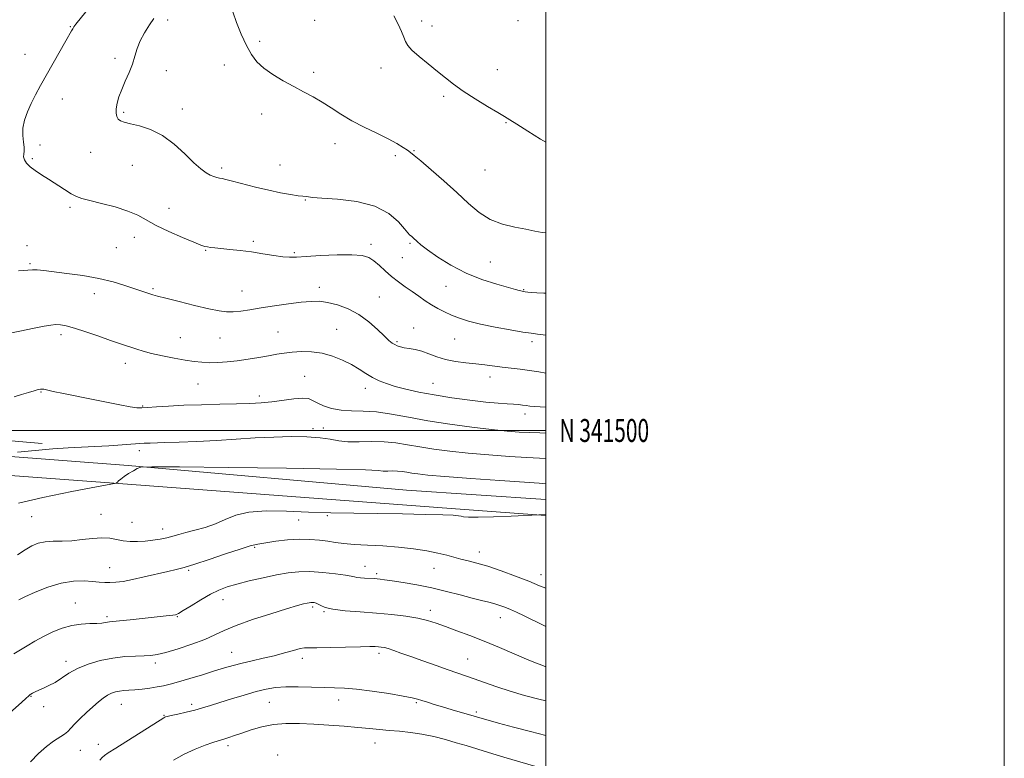
# Model space of a CAD drawing. Extents: x 2062300 to 2065200, y 339800 to 342700.
# Drawn here: x 2064771 to 2065200, y 341357 to 341679 of the extents above; entities that cross this region are included whole.
import ezdxf
from ezdxf.enums import TextEntityAlignment as Align

# ---------------------------------------------------------------- set-up
doc = ezdxf.new("R2010")
doc.units = 0
doc.header["$MEASUREMENT"] = 0
for name, color, linetype, lineweight in [('32000', 7, 'Continuous', 0), ('32001', 7, 'Continuous', 0), ('DTM HARD BREAKLINE', 7, 'Continuous', 0), ('DTM SPOT ELEVATION', 2, 'Continuous', 13), ('INDEX CONTOUR', 41, 'Continuous', 13), ('INTERMEDIATE CONTOUR', 44, 'Continuous', 0)]:
    doc.layers.add(name, color=color, linetype=linetype, lineweight=lineweight)
doc.styles.add('Style-WORKING', font='WORKING.shx')

msp = doc.modelspace()

# ---------------------------------------------------------------- linework, layer by layer
at = {"layer": '32000', "flags": 128}
for points in [[(2062300, 339800), (2065200, 339800), (2065200, 342700), (2062300, 342700), (2062300, 339800)], [(2062500, 340000), (2065000, 340000), (2065000, 342500), (2062500, 342500), (2062500, 340000)], [(2062500, 341500), (2065000, 341500)]]:
    msp.add_lwpolyline(points, dxfattribs=at)
at = {"layer": 'DTM HARD BREAKLINE'}
for points in [[(2064545.599, 342500, 1182.98), (2064545.99, 342458.73, 1186.43), (2064547.41, 342393.73, 1193.13), (2064546.6, 342320.27, 1201.27), (2064547.04, 342263.72, 1205.55), (2064547.26, 342199.12, 1208.31), (2064548.42, 342111.18, 1210.62), (2064547.57, 342024.04, 1210.96), (2064549.68, 341916.57, 1211.37), (2064546.71, 341791.81, 1214.51), (2064549.35, 341657.37, 1221.83), (2064550.85, 341547.89, 1226.9), (2064552.77, 341516.69, 1227.79), (2064566.42, 341505.98, 1228.23), (2064589.35, 341501.09, 1228.8), (2064650.31, 341496.29, 1229.4), (2064732.21, 341491.23, 1228.88), (2064817.92, 341484.74, 1226.06), (2064939.24, 341473.93, 1224.69), (2065000, 341469.91, 1224.752)], [(2064558.308, 342500, 1183.553), (2064558.94, 342456.53, 1189.35), (2064562.53, 342373.01, 1198.67), (2064562.15, 342311.03, 1204.14), (2064563.17, 342243.41, 1210.42), (2064561.76, 342172.57, 1212.49), (2064562.92, 342084.22, 1211.97), (2064561.48, 342003.73, 1212.39), (2064563.65, 341917.39, 1211.67), (2064561.86, 341852.59, 1212.87), (2064558.52, 341812.35, 1213.78), (2064557.71, 341737.49, 1219.01), (2064557.8, 341629.63, 1223.9), (2064559.95, 341533.83, 1228.49), (2064572.17, 341516.28, 1229.03), (2064656.86, 341504.98, 1230.02), (2064780.4, 341494.36, 1228.43)], [(2065000, 341462.848, 1223.96), (2064964.57, 341465.58, 1224.36), (2064813.67, 341476.88, 1225.97), (2064711.26, 341484.41, 1228.77), (2064620.11, 341489.7, 1229.49), (2064568.2, 341492.26, 1228.77), (2064553.68, 341484.05, 1227.78), (2064552.78, 341448.44, 1225.83), (2064554.12, 341355.66, 1218.59)]]:
    msp.add_polyline3d(points, dxfattribs=at)
at = {"layer": 'DTM SPOT ELEVATION'}
for p in [(2064835.12, 341679.19, 1238.4), (2064899.28, 341678.99, 1241.1), (2064945.92, 341678.66, 1242.4), (2064987.93, 341678.8, 1243.4), (2064792.62, 341676.26, 1235.9), (2064950.46, 341676.46, 1242.6), (2064875.23, 341669.84, 1240.4), (2064772.96, 341664.15, 1235.1), (2064812.09, 341662.4, 1237.7), (2064834.46, 341657.01, 1238.5), (2064859.86, 341659.49, 1239.3), (2064898.83, 341656.25, 1240.4), (2064928.16, 341658.24, 1241.4), (2064978.87, 341657.4, 1242.8), (2064789.19, 341644.71, 1236.8), (2064955.5, 341645.79, 1241.7), (2064841.53, 341640.27, 1238.5), (2064815.97, 341638.85, 1238.2), (2064876.15, 341638.06, 1239.3), (2064982.65, 341634.4, 1241.9), (2064779.47, 341624.65, 1236.7), (2064908.12, 341625.19, 1239.4), (2064942.53, 341622.15, 1240.1), (2064776.12, 341618.58, 1236.2), (2064801.57, 341621.45, 1237.2), (2064934.45, 341619.98, 1239.7), (2064819.77, 341615.75, 1237.2), (2064858.66, 341614.5, 1238.3), (2064884.12, 341615.81, 1238.9), (2064973.51, 341613.65, 1241.1), (2064895.1, 341600.52, 1237.9), (2064792.56, 341597.34, 1235.7), (2064835.72, 341596.89, 1236.8), (2064820.58, 341584.27, 1235.3), (2064773.82, 341580.64, 1234.5), (2064812.76, 341579.84, 1235.1), (2064872.42, 341582.51, 1236.3), (2064923.75, 341581.18, 1236.4), (2064940.75, 341581.65, 1237.8), (2064851.69, 341578.58, 1235.9), (2064890.41, 341577.58, 1236.2), (2064937.48, 341575.4, 1237.1), (2064775.1, 341572.84, 1234.2), (2064975.78, 341573.5, 1239.2), (2064828.65, 341561.85, 1234.2), (2064901.29, 341562.52, 1234.5), (2064956.48, 341562.86, 1237.1), (2064803.18, 341559.77, 1233.4), (2064867.48, 341560.89, 1234.8), (2064927.49, 341558.22, 1234.9), (2064990.35, 341561.48, 1238.1), (2064942.47, 341544.76, 1234.7), (2064788.65, 341541.76, 1231.6), (2064840.62, 341540.44, 1232.9), (2064857.99, 341540.31, 1233.1), (2064883.28, 341542.95, 1232.9), (2064908.77, 341544.12, 1232.9), (2064935.06, 341538.76, 1234.2), (2064960.24, 341539.97, 1235.1), (2064994.06, 341538.71, 1235.6), (2064816.6, 341529.32, 1231.4), (2064894.8, 341523.65, 1230.9), (2064975.62, 341523.41, 1233.4), (2064848.33, 341520.28, 1231.1), (2064950.79, 341520.55, 1232.9), (2064779.83, 341516.79, 1229.9), (2064875.02, 341515.05, 1230.4), (2064921.29, 341518.42, 1231.4), (2064824.15, 341510.62, 1230.1), (2064991.01, 341507.13, 1231.5), (2064898.52, 341500.82, 1228.5), (2064902.98, 341501.11, 1229.1), (2064822.82, 341491.16, 1227.6), (2064806.01, 341463.35, 1224.8), (2064904.69, 341462.89, 1223.8), (2064775.79, 341462.37, 1225.2), (2064819.61, 341459.89, 1224.9), (2064892.22, 341460.91, 1223.1), (2064832.97, 341457.01, 1224.6), (2064872.99, 341449.01, 1221.8), (2064971.06, 341446.92, 1222.6), (2064809.82, 341440.19, 1222.8), (2064844.28, 341438.92, 1221.8), (2064921.12, 341440.76, 1220.7), (2064926.28, 341437.54, 1220.3), (2064951.31, 341439.78, 1221.2), (2064997.98, 341437.03, 1222.6), (2064794.82, 341424.79, 1220.8), (2064859.23, 341426.21, 1219.3), (2064898.41, 341422.91, 1217.7), (2064903.32, 341420.97, 1217.9), (2064949.74, 341421.52, 1218.5), (2064808.69, 341418.8, 1220.3), (2064839.27, 341418.72, 1219.9), (2064980.2, 341418.36, 1219.3), (2064862.99, 341403.13, 1216.8), (2064790.7, 341399.33, 1218.5), (2064829.69, 341398.55, 1217.6), (2064893.83, 341400.59, 1215.5), (2064927.31, 341402.69, 1215.6), (2064965.96, 341400.35, 1216.9), (2064775.57, 341383.97, 1217.9), (2064879.38, 341381.43, 1213.1), (2064909.66, 341382.4, 1213.4), (2064781.03, 341379.42, 1217.5), (2064814.91, 341380.55, 1215.2), (2064845.55, 341380.5, 1214.4), (2064943.63, 341381.18, 1213.8), (2064969.74, 341377.15, 1214.3), (2064833.45, 341375.7, 1214.1), (2064797.09, 341360.48, 1215.1), (2064804.87, 341363.08, 1214.6), (2064861.44, 341362.47, 1211.6), (2064925.57, 341363.61, 1211.2), (2064883.14, 341358.38, 1210.2)]:
    msp.add_point(p, dxfattribs=at)
at = {"layer": 'INDEX CONTOUR'}
for points in [[(2064863.552, 341682.651, 1240), (2064865.167, 341678.104, 1240), (2064867.2239, 341672.883, 1240), (2064869.43, 341667.949, 1240), (2064871.609, 341664.028, 1240), (2064874.031, 341660.9079, 1240), (2064877.08, 341658.141, 1240), (2064881.001, 341655.376, 1240), (2064885.482, 341652.653, 1240), (2064890.074, 341650.109, 1240), (2064894.417, 341647.821, 1240), (2064898.5211, 341645.636, 1240), (2064902.4831, 341643.341, 1240), (2064906.436, 341640.777, 1240), (2064910.644, 341638.011, 1240), (2064915.402, 341635.1629, 1240), (2064920.837, 341632.351, 1240), (2064926.39, 341629.685, 1240), (2064931.334, 341627.273, 1240), (2064935.103, 341625.208, 1240), (2064937.788, 341623.529, 1240), (2064939.639, 341622.258, 1240), (2064941.012, 341621.294, 1240), (2064942.671, 341620.02, 1240), (2064945.485, 341617.691, 1240), (2064950.015, 341613.818, 1240), (2064955.6, 341608.924, 1240), (2064961.273, 341603.788, 1240), (2064966.315, 341599.0901, 1240), (2064970.994, 341595.117, 1240), (2064975.826, 341592.058, 1240), (2064981.14, 341590.01, 1240), (2064986.524, 341588.713, 1240), (2064991.381, 341587.8171, 1240), (2064995.273, 341587.051, 1240), (2064998.395, 341586.456, 1240), (2065000, 341586.277, 1240)], [(2064768.127, 341514.756, 1230), (2064771.34, 341515.65, 1230), (2064774.396, 341516.574, 1230), (2064776.901, 341517.345, 1230), (2064778.576, 341517.827, 1230), (2064779.616, 341518.05, 1230), (2064780.333, 341518.084, 1230), (2064781.098, 341517.9761, 1230), (2064785.244, 341517.078, 1230), (2064789.728, 341516.155, 1230), (2064801.962, 341513.6821, 1230), (2064808.39, 341512.372, 1230), (2064814.178, 341511.208, 1230), (2064818.701, 341510.355, 1230), (2064821.632, 341509.928, 1230), (2064823.811, 341509.857, 1230), (2064826.372, 341510.023, 1230), (2064830.244, 341510.319, 1230), (2064835.536, 341510.668, 1230), (2064842.152, 341510.998, 1230), (2064849.849, 341511.259, 1230), (2064857.814, 341511.458, 1230), (2064865.089, 341511.622, 1230), (2064870.988, 341511.788, 1230), (2064875.93, 341512.044, 1230), (2064880.605, 341512.49, 1230), (2064890.141, 341513.81, 1230), (2064893.94, 341514.1319, 1230), (2064896.478, 341513.891, 1230), (2064898.331, 341513.159, 1230), (2064900.317, 341512.082, 1230), (2064903.087, 341510.828, 1230), (2064906.626, 341509.655, 1230), (2064910.751, 341508.8421, 1230), (2064915.3301, 341508.546, 1230), (2064920.429, 341508.4431, 1230), (2064926.166, 341508.086, 1230), (2064932.664, 341507.146, 1230), (2064940.081, 341505.768, 1230), (2064948.58, 341504.214, 1230), (2064958.11, 341502.72, 1230), (2064967.748, 341501.407, 1230), (2064976.358, 341500.368, 1230), (2064983.11, 341499.668, 1230), (2064988.409, 341499.262, 1230), (2064992.969, 341499.076, 1230), (2064997.448, 341498.987, 1230), (2065000, 341498.823, 1230)], [(2064768.058, 341402.542, 1220), (2064773.762, 341406.002, 1220), (2064777.224, 341408.043, 1220), (2064780.996, 341410.119, 1220), (2064784.995, 341412.08, 1220), (2064789.133, 341413.746, 1220), (2064793.315, 341414.929, 1220), (2064797.412, 341415.518, 1220), (2064801.146, 341415.712, 1220), (2064804.202, 341415.784, 1220), (2064806.363, 341415.948, 1220), (2064807.8099, 341416.178, 1220), (2064808.823, 341416.384, 1220), (2064809.758, 341416.514, 1220), (2064814.129, 341416.915, 1220), (2064818.725, 341417.379, 1220), (2064833.112, 341418.905, 1220), (2064835.6939, 341419.192, 1220), (2064837.363, 341419.394, 1220), (2064838.505, 341419.608, 1220), (2064839.777, 341420.15, 1220), (2064841.906, 341421.394, 1220), (2064845.36, 341423.545, 1220), (2064849.593, 341426.146, 1220), (2064853.799, 341428.575, 1220), (2064857.435, 341430.37, 1220), (2064861, 341431.713, 1220), (2064865.254, 341432.949, 1220), (2064870.69, 341434.331, 1220), (2064876.742, 341435.744, 1220), (2064882.576, 341436.983, 1220), (2064887.61, 341437.872, 1220), (2064892.257, 341438.36, 1220), (2064897.178, 341438.421, 1220), (2064902.754, 341438.073, 1220), (2064908.242, 341437.488, 1220), (2064912.621, 341436.8809, 1220), (2064915.192, 341436.422, 1220), (2064916.5589, 341436.106, 1220), (2064917.652, 341435.886, 1220), (2064919.184, 341435.721, 1220), (2064921.012, 341435.595, 1220), (2064925.389, 341435.353, 1220), (2064926.497, 341435.267, 1220), (2064927.774, 341435.136, 1220), (2064929.733, 341434.88, 1220), (2064932.9529, 341434.4099, 1220), (2064937.807, 341433.652, 1220), (2064943.834, 341432.607, 1220), (2064950.366, 341431.297, 1220), (2064956.791, 341429.773, 1220), (2064962.7269, 341428.219, 1220), (2064967.85, 341426.848, 1220), (2064971.934, 341425.816, 1220), (2064975.148, 341425.038, 1220), (2064977.762, 341424.374, 1220), (2064980.039, 341423.691, 1220), (2064982.228, 341422.899, 1220), (2064984.5741, 341421.919, 1220), (2064987.303, 341420.675, 1220), (2064990.571, 341419.112, 1220), (2064999.151, 341414.901, 1220), (2065000, 341414.505, 1220)]]:
    msp.add_polyline3d(points, dxfattribs=at)
at = {"layer": 'INTERMEDIATE CONTOUR'}
for points in [[(2064799.373, 341682.769, 1236), (2064795.091, 341677.342, 1236), (2064794.1999, 341676.142, 1236), (2064793.679, 341675.343, 1236), (2064793.15, 341674.4349, 1236), (2064790.702, 341670.061, 1236), (2064779.694, 341650.537, 1236), (2064777.492, 341646.495, 1236), (2064775.5839, 341642.738, 1236), (2064773.922, 341639.039, 1236), (2064772.643, 341635.417, 1236), (2064771.9351, 341631.951, 1236), (2064771.8869, 341628.731, 1236), (2064772.204, 341625.892, 1236), (2064772.492, 341623.581, 1236), (2064772.471, 341621.872, 1236), (2064772.313, 341620.5571, 1236), (2064772.305, 341619.356, 1236), (2064772.7, 341618.041, 1236), (2064773.613, 341616.593, 1236), (2064775.126, 341615.045, 1236), (2064777.2891, 341613.411, 1236), (2064780.021, 341611.626, 1236), (2064783.2081, 341609.607, 1236), (2064790.096, 341605.12, 1236), (2064793.024, 341603.292, 1236), (2064795.294, 341602.092, 1236), (2064797.66, 341601.246, 1236), (2064801.109, 341600.353, 1236), (2064806.257, 341599.102, 1236), (2064812.234, 341597.534, 1236), (2064817.796, 341595.775, 1236), (2064822.092, 341593.914, 1236), (2064830.13, 341589.52, 1236), (2064835.68, 341586.844, 1236), (2064841.586, 341584.217, 1236), (2064846.548, 341582.116, 1236), (2064849.623, 341580.88, 1236), (2064851.307, 341580.313, 1236), (2064852.4521, 341580.081, 1236), (2064853.81, 341579.901, 1236), (2064855.737, 341579.691, 1236), (2064862.21, 341579.051, 1236), (2064866.695, 341578.56, 1236), (2064871.622, 341577.917, 1236), (2064876.654, 341577.132, 1236), (2064881.357, 341576.36, 1236), (2064885.277, 341575.796, 1236), (2064888.243, 341575.5831, 1236), (2064891.227, 341575.667, 1236), (2064895.486, 341575.9471, 1236), (2064901.792, 341576.308, 1236), (2064908.985, 341576.596, 1236), (2064915.421, 341576.645, 1236), (2064919.876, 341576.303, 1236), (2064922.805, 341575.467, 1236), (2064925.083, 341574.048, 1236), (2064927.437, 341572.022, 1236), (2064930.005, 341569.619, 1236), (2064932.779, 341567.14, 1236), (2064935.73, 341564.819, 1236), (2064938.759, 341562.657, 1236), (2064941.747, 341560.589, 1236), (2064944.608, 341558.573, 1236), (2064947.379, 341556.641, 1236), (2064950.128, 341554.845, 1236), (2064952.923, 341553.2191, 1236), (2064955.8309, 341551.734, 1236), (2064958.921, 341550.345, 1236), (2064962.317, 341549.009, 1236), (2064966.377, 341547.697, 1236), (2064971.518, 341546.386, 1236), (2064977.873, 341545.078, 1236), (2064984.452, 341543.893, 1236), (2064989.9791, 341542.9741, 1236), (2064993.631, 341542.4119, 1236), (2064996.3799, 341542.055, 1236), (2065000, 341541.659, 1236)], [(2064829.121, 341679.816, 1238), (2064827.176, 341676.975, 1238), (2064825.001, 341673.566, 1238), (2064823.087, 341670.011, 1238), (2064821.772, 341666.628, 1238), (2064820.7881, 341663.324, 1238), (2064819.716, 341659.897, 1238), (2064818.256, 341656.221, 1238), (2064816.597, 341652.463, 1238), (2064815.049, 341648.858, 1238), (2064813.867, 341645.609, 1238), (2064813.085, 341642.781, 1238), (2064812.681, 341640.398, 1238), (2064812.635, 341638.478, 1238), (2064812.928, 341636.992, 1238), (2064813.539, 341635.9, 1238), (2064814.515, 341635.133, 1238), (2064816.1649, 341634.5179, 1238), (2064818.862, 341633.855, 1238), (2064822.829, 341632.911, 1238), (2064827.6869, 341631.333, 1238), (2064832.904, 341628.738, 1238), (2064837.994, 341624.959, 1238), (2064842.642, 341620.695, 1238), (2064846.575, 341616.863, 1238), (2064849.607, 341614.17, 1238), (2064851.897, 341612.484, 1238), (2064853.688, 341611.46, 1238), (2064855.192, 341610.802, 1238), (2064856.4971, 341610.383, 1238), (2064857.658, 341610.12, 1238), (2064858.83, 341609.908, 1238), (2064860.551, 341609.556, 1238), (2064863.459, 341608.85, 1238), (2064873.455, 341606.215, 1238), (2064879.168, 341604.814, 1238), (2064884.373, 341603.71, 1238), (2064888.734, 341602.929, 1238), (2064892.0079, 341602.441, 1238), (2064894.062, 341602.199, 1238), (2064895.86, 341602.051, 1238), (2064896.563, 341601.937, 1238), (2064898.341, 341601.733, 1238), (2064902.342, 341601.4271, 1238), (2064909.208, 341600.935, 1238), (2064917.562, 341599.895, 1238), (2064925.521, 341597.876, 1238), (2064931.578, 341594.6809, 1238), (2064935.734, 341591.057, 1238), (2064938.365, 341587.984, 1238), (2064939.856, 341586.188, 1238), (2064940.618, 341585.375, 1238), (2064941.572, 341584.582, 1238), (2064942.19, 341584.035, 1238), (2064943.899, 341582.418, 1238), (2064945.544, 341581.019, 1238), (2064948.417, 341578.825, 1238), (2064952.896, 341575.683, 1238), (2064958.676, 341572.072, 1238), (2064965.287, 341568.631, 1238), (2064972.192, 341565.875, 1238), (2064978.6, 341563.841, 1238), (2064986.771, 341561.581, 1238), (2064988.369, 341561.1111, 1238), (2064989.141, 341560.873, 1238), (2064989.689, 341560.729, 1238), (2064990.262, 341560.625, 1238), (2064991.022, 341560.527, 1238), (2064992.133, 341560.406, 1238), (2064993.765, 341560.263, 1238), (2064996.089, 341560.101, 1238), (2064999.163, 341559.936, 1238), (2065000, 341559.907, 1238)], [(2064933.77, 341680.889, 1242), (2064935.656, 341677.323, 1242), (2064937.122, 341674.183, 1242), (2064938.16, 341671.637, 1242), (2064938.873, 341669.733, 1242), (2064939.813, 341668.035, 1242), (2064941.646, 341665.984, 1242), (2064944.799, 341663.193, 1242), (2064948.751, 341659.953, 1242), (2064952.744, 341656.727, 1242), (2064956.2619, 341653.842, 1242), (2064959.757, 341651.091, 1242), (2064963.924, 341648.132, 1242), (2064969.152, 341644.778, 1242), (2064974.603, 341641.455, 1242), (2064979.134, 341638.7421, 1242), (2064982.031, 341636.981, 1242), (2064984.296, 341635.555, 1242), (2064987.363, 341633.606, 1242), (2064992.176, 341630.582, 1242), (2064997.728, 341627.139, 1242), (2065000, 341625.763, 1242)], [(2064770.101, 341569.69, 1234), (2064772.055, 341569.769, 1234), (2064774.071, 341569.965, 1234), (2064776.106, 341570.104, 1234), (2064778.238, 341570.043, 1234), (2064781.038, 341569.761, 1234), (2064791.125, 341568.558, 1234), (2064798.097, 341567.61, 1234), (2064805.108, 341566.386, 1234), (2064811.308, 341564.897, 1234), (2064816.484, 341563.338, 1234), (2064828.693, 341559.211, 1234), (2064830.708, 341558.623, 1234), (2064834.321, 341557.672, 1234), (2064840.07, 341556.234, 1234), (2064846.823, 341554.596, 1234), (2064853.031, 341553.147, 1234), (2064857.548, 341552.198, 1234), (2064860.828, 341551.754, 1234), (2064863.727, 341551.739, 1234), (2064866.996, 341552.08, 1234), (2064870.967, 341552.692, 1234), (2064875.868, 341553.492, 1234), (2064881.739, 341554.389, 1234), (2064887.8799, 341555.254, 1234), (2064893.401, 341555.954, 1234), (2064897.693, 341556.36, 1234), (2064901.258, 341556.372, 1234), (2064904.873, 341555.893, 1234), (2064909.121, 341554.833, 1234), (2064913.794, 341553.109, 1234), (2064918.484, 341550.642, 1234), (2064922.822, 341547.475, 1234), (2064926.572, 341544.13, 1234), (2064929.534, 341541.2529, 1234), (2064931.599, 341539.326, 1234), (2064933.018, 341538.174, 1234), (2064934.134, 341537.462, 1234), (2064935.2579, 341536.9079, 1234), (2064936.586, 341536.45, 1234), (2064938.284, 341536.081, 1234), (2064940.47, 341535.763, 1234), (2064943.072, 341535.333, 1234), (2064945.97, 341534.6, 1234), (2064949.084, 341533.454, 1234), (2064952.495, 341532.129, 1234), (2064956.3261, 341530.94, 1234), (2064960.622, 341530.122, 1234), (2064965.121, 341529.582, 1234), (2064969.4891, 341529.144, 1234), (2064973.48, 341528.667, 1234), (2064980.943, 341527.662, 1234), (2064988.812, 341526.732, 1234), (2064992.886, 341526.197, 1234), (2064996.956, 341525.562, 1234), (2065000, 341525.048, 1234)], [(2064763.448, 341541.904, 1232), (2064770.68, 341543.354, 1232), (2064776.87, 341544.616, 1232), (2064781.255, 341545.49, 1232), (2064784.2, 341545.995, 1232), (2064786.357, 341546.201, 1232), (2064788.37, 341546.1411, 1232), (2064790.86, 341545.687, 1232), (2064794.442, 341544.674, 1232), (2064799.45, 341543.036, 1232), (2064805.075, 341541.104, 1232), (2064810.226, 341539.3119, 1232), (2064814.084, 341537.985, 1232), (2064821.614, 341535.427, 1232), (2064824.424, 341534.563, 1232), (2064828.082, 341533.62, 1232), (2064832.79, 341532.603, 1232), (2064837.958, 341531.606, 1232), (2064842.797, 341530.75, 1232), (2064846.737, 341530.131, 1232), (2064850.081, 341529.752, 1232), (2064853.352, 341529.592, 1232), (2064856.98, 341529.637, 1232), (2064861.0239, 341529.895, 1232), (2064865.4491, 341530.379, 1232), (2064870.164, 341531.079, 1232), (2064874.843, 341531.882, 1232), (2064879.103, 341532.651, 1232), (2064882.7051, 341533.279, 1232), (2064885.9899, 341533.767, 1232), (2064889.441, 341534.146, 1232), (2064893.425, 341534.402, 1232), (2064897.836, 341534.351, 1232), (2064902.447, 341533.767, 1232), (2064907.036, 341532.502, 1232), (2064911.393, 341530.741, 1232), (2064915.309, 341528.748, 1232), (2064918.652, 341526.755, 1232), (2064921.596, 341524.873, 1232), (2064924.389, 341523.181, 1232), (2064927.281, 341521.727, 1232), (2064930.52, 341520.44, 1232), (2064934.354, 341519.218, 1232), (2064939.008, 341517.98, 1232), (2064944.621, 341516.731, 1232), (2064951.305, 341515.492, 1232), (2064958.989, 341514.301, 1232), (2064966.841, 341513.246, 1232), (2064973.844, 341512.4239, 1232), (2064979.217, 341511.902, 1232), (2064983.127, 341511.606, 1232), (2064985.978, 341511.427, 1232), (2064988.146, 341511.271, 1232), (2064989.8961, 341511.101, 1232), (2064991.465, 341510.8979, 1232), (2064993.092, 341510.654, 1232), (2064995.026, 341510.419, 1232), (2064997.52, 341510.26, 1232), (2065000, 341510.178, 1232)], [(2064769.688, 341490.489, 1228), (2064777.319, 341491.335, 1228), (2064785.027, 341492.061, 1228), (2064791.652, 341492.489, 1228), (2064797.51, 341492.726, 1228), (2064803.291, 341492.949, 1228), (2064809.422, 341493.2911, 1228), (2064815.295, 341493.692, 1228), (2064824.815, 341494.4021, 1228), (2064826.042, 341494.466, 1228), (2064827.474, 341494.515, 1228), (2064833.885, 341494.705, 1228), (2064840.071, 341494.913, 1228), (2064847.837, 341495.224, 1228), (2064856.356, 341495.652, 1228), (2064864.923, 341496.188, 1228), (2064873.305, 341496.728, 1228), (2064881.39, 341497.141, 1228), (2064889.024, 341497.316, 1228), (2064895.878, 341497.22, 1228), (2064901.581, 341496.837, 1228), (2064905.97, 341496.197, 1228), (2064909.723, 341495.523, 1228), (2064913.7239, 341495.0821, 1228), (2064918.619, 341495.039, 1228), (2064924.089, 341495.157, 1228), (2064929.577, 341495.094, 1228), (2064934.6931, 341494.597, 1228), (2064939.708, 341493.771, 1228), (2064945.062, 341492.808, 1228), (2064951.144, 341491.866, 1228), (2064958.142, 341490.977, 1228), (2064966.197, 341490.136, 1228), (2064975.215, 341489.355, 1228), (2064984.174, 341488.696, 1228), (2064991.819, 341488.236, 1228), (2064997.286, 341487.987, 1228), (2065000, 341487.807, 1228)], [(2064770.074, 341468.315, 1226), (2064780.685, 341470.765, 1226), (2064793.285, 341473.304, 1226), (2064804.032, 341475.352, 1226), (2064812.616, 341476.972, 1226), (2064812.684, 341477.001, 1226), (2064812.845, 341477.125, 1226), (2064813.163, 341477.429, 1226), (2064813.717, 341477.985, 1226), (2064814.638, 341478.804, 1226), (2064816.068, 341479.8819, 1226), (2064818.043, 341481.173, 1226), (2064820.152, 341482.456, 1226), (2064821.876, 341483.472, 1226), (2064823.461, 341484.024, 1226), (2064828.22, 341484.183, 1226), (2064840.2341, 341484.085, 1226), (2064861.663, 341483.849, 1226), (2064886.989, 341483.529, 1226), (2064908.776, 341483.162, 1226), (2064921.4631, 341482.792, 1226), (2064926.982, 341482.482, 1226), (2064929.142, 341482.301, 1226), (2064931.0791, 341482.284, 1226), (2064933.244, 341482.331, 1226), (2064935.416, 341482.306, 1226), (2064937.44, 341482.11, 1226), (2064939.425, 341481.783, 1226), (2064941.544, 341481.401, 1226), (2064944.178, 341481.012, 1226), (2064948.5359, 341480.5459, 1226), (2064956.036, 341479.905, 1226), (2064967.32, 341479.042, 1226), (2064979.939, 341478.131, 1226), (2064990.669, 341477.3949, 1226), (2064997.1241, 341476.987, 1226), (2065000, 341476.789, 1226)], [(2064769.592, 341445.761, 1224), (2064772.919, 341447.95, 1224), (2064775.867, 341449.617, 1224), (2064778.697, 341450.765, 1224), (2064781.713, 341451.422, 1224), (2064785.157, 341451.656, 1224), (2064789.034, 341451.714, 1224), (2064793.289, 341451.888, 1224), (2064797.816, 341452.3621, 1224), (2064802.304, 341452.904, 1224), (2064806.393, 341453.179, 1224), (2064809.835, 341452.954, 1224), (2064812.842, 341452.421, 1224), (2064815.741, 341451.88, 1224), (2064818.793, 341451.572, 1224), (2064822.0009, 341451.522, 1224), (2064825.304, 341451.699, 1224), (2064828.624, 341452.07, 1224), (2064831.818, 341452.589, 1224), (2064834.729, 341453.206, 1224), (2064837.303, 341453.882, 1224), (2064839.913, 341454.633, 1224), (2064843.041, 341455.4809, 1224), (2064847.004, 341456.467, 1224), (2064851.476, 341457.687, 1224), (2064855.969, 341459.249, 1224), (2064860.211, 341461.1641, 1224), (2064864.801, 341463.045, 1224), (2064870.5541, 341464.404, 1224), (2064878.044, 341464.898, 1224), (2064886.892, 341464.772, 1224), (2064896.478, 341464.4141, 1224), (2064906.306, 341464.137, 1224), (2064916.3769, 341463.95, 1224), (2064926.817, 341463.787, 1224), (2064937.508, 341463.596, 1224), (2064947.363, 341463.384, 1224), (2064955.053, 341463.174, 1224), (2064959.664, 341462.981, 1224), (2064961.9479, 341462.7891, 1224), (2064963.072, 341462.577, 1224), (2064964.18, 341462.343, 1224), (2064966.321, 341462.164, 1224), (2064970.518, 341462.136, 1224), (2064977.264, 341462.318, 1224), (2064984.933, 341462.615, 1224), (2064997.047, 341463.135, 1224), (2064998.755, 341463.167, 1224), (2065000, 341463.162, 1224)], [(2064770.221, 341426.111, 1222), (2064772.877, 341427.403, 1222), (2064777.294, 341429.401, 1222), (2064782.862, 341431.613, 1222), (2064788.693, 341433.38, 1222), (2064794.03, 341434.213, 1222), (2064798.633, 341434.321, 1222), (2064802.395, 341434.084, 1222), (2064805.295, 341433.828, 1222), (2064807.667, 341433.655, 1222), (2064809.933, 341433.613, 1222), (2064812.495, 341433.756, 1222), (2064815.674, 341434.167, 1222), (2064819.77, 341434.931, 1222), (2064824.8841, 341436.076, 1222), (2064835.1611, 341438.529, 1222), (2064838.883, 341439.38, 1222), (2064842.378, 341440.254, 1222), (2064846.901, 341441.601, 1222), (2064853.246, 341443.697, 1222), (2064860.343, 341446.109, 1222), (2064866.658, 341448.23, 1222), (2064871.114, 341449.607, 1222), (2064874.459, 341450.4239, 1222), (2064877.901, 341451.019, 1222), (2064882.337, 341451.646, 1222), (2064887.435, 341452.211, 1222), (2064892.556, 341452.532, 1222), (2064897.182, 341452.481, 1222), (2064901.278, 341452.142, 1222), (2064904.929, 341451.651, 1222), (2064908.312, 341451.13, 1222), (2064911.958, 341450.642, 1222), (2064916.49, 341450.235, 1222), (2064922.315, 341449.9259, 1222), (2064928.988, 341449.6, 1222), (2064935.852, 341449.109, 1222), (2064942.3199, 341448.355, 1222), (2064948.1, 341447.4229, 1222), (2064952.969, 341446.447, 1222), (2064956.82, 341445.537, 1222), (2064962.962, 341443.913, 1222), (2064966.153, 341443.128, 1222), (2064969.948, 341442.146, 1222), (2064974.705, 341440.734, 1222), (2064980.574, 341438.757, 1222), (2064986.865, 341436.467, 1222), (2064992.674, 341434.211, 1222), (2064997.347, 341432.265, 1222), (2065000, 341431.122, 1222)], [(2064763.661, 341374.524, 1218), (2064771.327, 341381.2789, 1218), (2064773.418, 341383.145, 1218), (2064774.36, 341384.022, 1218), (2064774.855, 341384.543, 1218), (2064775.075, 341384.724, 1218), (2064775.4821, 341384.99, 1218), (2064776.201, 341385.413, 1218), (2064777.309, 341385.991, 1218), (2064778.871, 341386.704, 1218), (2064780.918, 341387.556, 1218), (2064783.339, 341388.644, 1218), (2064785.987, 341390.086, 1218), (2064791.964, 341394.04, 1218), (2064795.805, 341396.144, 1218), (2064800.49, 341398.041, 1218), (2064805.7379, 341399.599, 1218), (2064811.155, 341400.7061, 1218), (2064816.359, 341401.3031, 1218), (2064821.029, 341401.544, 1218), (2064824.861, 341401.6351, 1218), (2064827.771, 341401.7849, 1218), (2064830.573, 341402.218, 1218), (2064834.302, 341403.158, 1218), (2064839.62, 341404.74, 1218), (2064845.689, 341406.735, 1218), (2064851.296, 341408.821, 1218), (2064855.662, 341410.771, 1218), (2064859.744, 341412.7259, 1218), (2064864.9351, 341414.921, 1218), (2064872.105, 341417.477, 1218), (2064880.0389, 341420.052, 1218), (2064886.998, 341422.191, 1218), (2064891.663, 341423.556, 1218), (2064894.375, 341424.286, 1218), (2064895.888, 341424.638, 1218), (2064896.866, 341424.83, 1218), (2064897.59, 341424.921, 1218), (2064898.249, 341424.933, 1218), (2064898.996, 341424.87, 1218), (2064899.8489, 341424.668, 1218), (2064900.7911, 341424.246, 1218), (2064901.926, 341423.567, 1218), (2064903.834, 341422.756, 1218), (2064907.215, 341421.981, 1218), (2064912.508, 341421.364, 1218), (2064919.111, 341420.844, 1218), (2064926.161, 341420.316, 1218), (2064932.9, 341419.691, 1218), (2064938.985, 341418.947, 1218), (2064944.181, 341418.081, 1218), (2064948.404, 341417.075, 1218), (2064952.199, 341415.876, 1218), (2064956.266, 341414.416, 1218), (2064961.157, 341412.64, 1218), (2064966.8389, 341410.528, 1218), (2064973.13, 341408.071, 1218), (2064979.766, 341405.322, 1218), (2064991.575, 341400.262, 1218), (2064995.557, 341398.607, 1218), (2064998.319, 341397.528, 1218), (2065000, 341396.927, 1218)], [(2064775.33, 341355.345, 1216), (2064778.77, 341359.007, 1216), (2064782.209, 341362.144, 1216), (2064785.328, 341364.468, 1216), (2064790.065, 341367.472, 1216), (2064791.581, 341368.714, 1216), (2064792.928, 341370.122, 1216), (2064794.606, 341371.935, 1216), (2064796.961, 341374.292, 1216), (2064799.727, 341376.92, 1216), (2064802.484, 341379.45, 1216), (2064804.901, 341381.574, 1216), (2064806.995, 341383.255, 1216), (2064808.871, 341384.52, 1216), (2064810.628, 341385.403, 1216), (2064812.347, 341385.975, 1216), (2064814.102, 341386.309, 1216), (2064815.987, 341386.488, 1216), (2064818.155, 341386.618, 1216), (2064820.782, 341386.809, 1216), (2064823.941, 341387.144, 1216), (2064827.322, 341387.589, 1216), (2064830.515, 341388.082, 1216), (2064833.297, 341388.6, 1216), (2064836.176, 341389.28, 1216), (2064839.844, 341390.2979, 1216), (2064844.735, 341391.755, 1216), (2064850.236, 341393.436, 1216), (2064855.477, 341395.052, 1216), (2064859.8299, 341396.3801, 1216), (2064863.652, 341397.482, 1216), (2064867.547, 341398.484, 1216), (2064871.963, 341399.501, 1216), (2064876.736, 341400.573, 1216), (2064881.5461, 341401.728, 1216), (2064886.07, 341402.95, 1216), (2064889.964, 341404.06, 1216), (2064892.877, 341404.842, 1216), (2064894.755, 341405.155, 1216), (2064896.725, 341405.173, 1216), (2064900.206, 341405.146, 1216), (2064906.077, 341405.264, 1216), (2064919.263, 341405.661, 1216), (2064923.346, 341405.736, 1216), (2064925.673, 341405.7121, 1216), (2064927.072, 341405.63, 1216), (2064928.273, 341405.507, 1216), (2064929.615, 341405.264, 1216), (2064931.34, 341404.796, 1216), (2064933.685, 341404.012, 1216), (2064936.871, 341402.867, 1216), (2064941.115, 341401.325, 1216), (2064946.45, 341399.4131, 1216), (2064952.173, 341397.389, 1216), (2064957.397, 341395.571, 1216), (2064965.038, 341392.9829, 1216), (2064968.765, 341391.688, 1216), (2064973.321, 341390.053, 1216), (2064978.653, 341388.171, 1216), (2064984.54, 341386.216, 1216), (2064990.752, 341384.352, 1216), (2064997.034, 341382.707, 1216), (2065000, 341382.07, 1216)], [(2064805.478, 341356.089, 1214), (2064806.5839, 341357.25, 1214), (2064807.539, 341358.121, 1214), (2064809.188, 341359.287, 1214), (2064812.4519, 341361.39, 1214), (2064833.501, 341374.675, 1214), (2064833.875, 341374.895, 1214), (2064834.182, 341375.016, 1214), (2064834.956, 341375.214, 1214), (2064836.661, 341375.59, 1214), (2064839.575, 341376.213, 1214), (2064843.228, 341377.027, 1214), (2064846.968, 341377.942, 1214), (2064850.35, 341378.902, 1214), (2064853.772, 341379.984, 1214), (2064857.842, 341381.296, 1214), (2064862.933, 341382.887, 1214), (2064868.49, 341384.555, 1214), (2064873.722, 341386.039, 1214), (2064878.101, 341387.128, 1214), (2064882.142, 341387.81, 1214), (2064886.621, 341388.128, 1214), (2064892.05, 341388.1401, 1214), (2064897.882, 341387.985, 1214), (2064903.303, 341387.823, 1214), (2064907.817, 341387.747, 1214), (2064912.183, 341387.598, 1214), (2064917.475, 341387.15, 1214), (2064924.328, 341386.267, 1214), (2064931.624, 341385.154, 1214), (2064937.802, 341384.105, 1214), (2064941.747, 341383.334, 1214), (2064944.121, 341382.737, 1214), (2064946.029, 341382.134, 1214), (2064948.39, 341381.375, 1214), (2064951.3871, 341380.441, 1214), (2064955.013, 341379.344, 1214), (2064959.15, 341378.1281, 1214), (2064969.76, 341375.05, 1214), (2064972.291, 341374.297, 1214), (2064974.923, 341373.546, 1214), (2064979.357, 341372.316, 1214), (2064985.887, 341370.54, 1214), (2064993.292, 341368.588, 1214), (2065000, 341366.929, 1214)], [(2064837.668, 341356.148, 1212), (2064842.376, 341358.787, 1212), (2064847.118, 341360.976, 1212), (2064851.449, 341362.655, 1212), (2064854.879, 341363.824, 1212), (2064857.111, 341364.526, 1212), (2064858.596, 341364.964, 1212), (2064859.978, 341365.383, 1212), (2064861.807, 341365.989, 1212), (2064864.2739, 341366.844, 1212), (2064867.479, 341367.973, 1212), (2064871.473, 341369.3421, 1212), (2064876.124, 341370.689, 1212), (2064881.251, 341371.694, 1212), (2064886.716, 341372.124, 1212), (2064892.545, 341372.087, 1212), (2064898.803, 341371.782, 1212), (2064905.457, 341371.376, 1212), (2064912.057, 341370.923, 1212), (2064918.054, 341370.446, 1212), (2064923.073, 341369.972, 1212), (2064927.444, 341369.52, 1212), (2064931.673, 341369.113, 1212), (2064936.171, 341368.739, 1212), (2064940.967, 341368.269, 1212), (2064945.994, 341367.541, 1212), (2064951.156, 341366.453, 1212), (2064956.225, 341365.133, 1212), (2064960.945, 341363.768, 1212), (2064965.228, 341362.4781, 1212), (2064975.063, 341359.484, 1212), (2064981.782, 341357.469, 1212), (2064999.1, 341352.324, 1212)]]:
    msp.add_polyline3d(points, dxfattribs=at)

# ---------------------------------------------------------------- texts
at = {"layer": '32001', "style": 'Style-WORKING', "width": 0.67}
msp.add_text('N 341500', height=10, dxfattribs=at).set_placement((2065006, 341500), align=Align.MIDDLE_LEFT)

doc.saveas('drawing.dxf')
